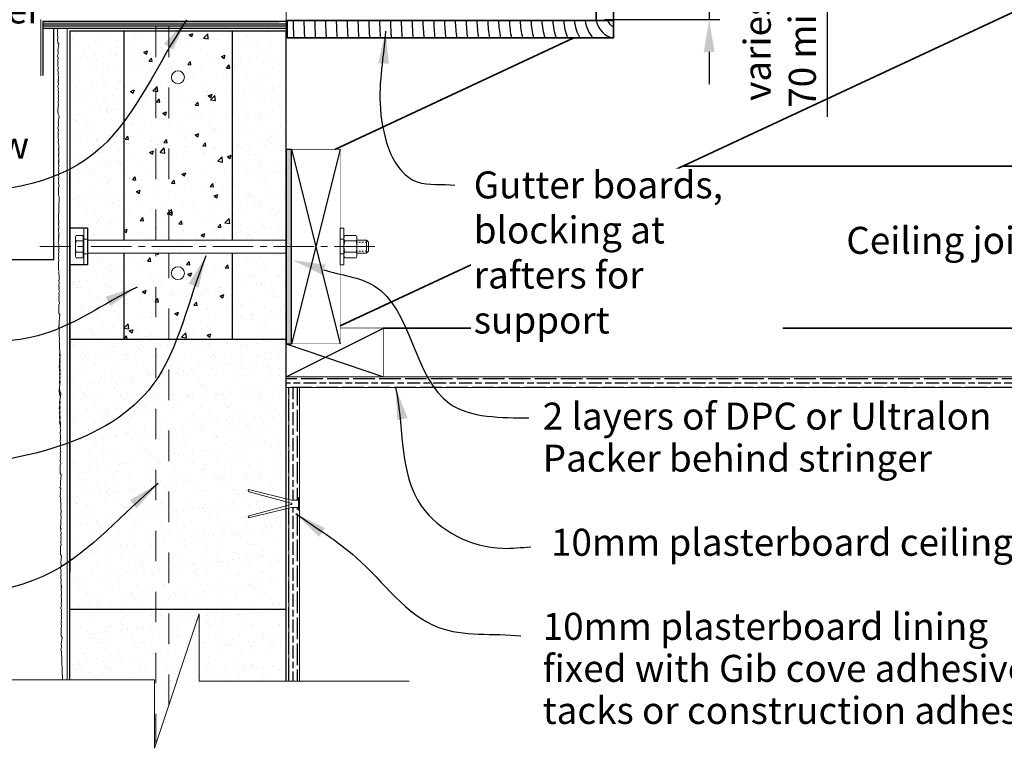
# Model space of a CAD drawing. Extents: x 1989025 to 1991176, y 2714490 to 2715811.
# Drawn here: x 1989786 to 1990696, y 2714490 to 2715164 of the extents above; entities that cross this region are included whole.
import ezdxf
from ezdxf import colors
from ezdxf.entities.mleader import LeaderData, LeaderLine
from ezdxf.math import Vec2, Vec3

# ---------------------------------------------------------------- set-up
doc = ezdxf.new("R2010")
doc.units = 0
doc.header["$MEASUREMENT"] = 0
for name, pattern in [('CENTER2', [1.125, 0.75, -0.125, 0.125, -0.125]), ('Dashed', [56.444445, 28.222222, -28.222222]), ('Grid Lines', [220, 100, -50, 20, -50])]:
    doc.linetypes.add(name, pattern=pattern)
for name, color, linetype, lineweight in [('0_Pen_No__1', 7, 'Continuous', 13), ('0_Pen_No__2', 7, 'Continuous', 20), ('0_Pen_No__3', 7, 'Continuous', 30), ('Steel', 1, 'Continuous', 20), ('Structural_Pen_No__1', 7, 'Continuous', 13), ('Structural_Pen_No__3', 7, 'Continuous', 30), ('Timber', 34, 'Continuous', 35), ('Timber elev', 42, 'Continuous', 35)]:
    doc.layers.add(name, color=color, linetype=linetype, lineweight=lineweight)
doc.layers.add('Grid Lines_Pen_No__81', color=7, linetype='Continuous', lineweight=13, true_color=0x848484)
doc.layers.add('Hatch', color=2, linetype='Continuous')
doc.layers.add('Text', color=7, linetype='Continuous')
doc.styles.add('ATTR', font='romans.shx', dxfattribs={"width": 0.8, "height": 0.015765})
doc.styles.add('GENERATED_STYLE_1', font='arial.ttf')
doc.styles.get("Standard").update_dxf_attribs({"font": 'tahoma.ttf'})
doc.dimstyles.get("Standard").update_dxf_attribs({"dimscale": 10, "dimtxt": 2.5, "dimasz": 3, "dimexe": 1, "dimexo": 1, "dimgap": 1, "dimtad": 1, "dimdec": 0, "dimzin": 0, "dimdsep": 46, "dimtxsty": 'Standard', "dimcen": 0.09, "dimclrd": 7, "dimclre": 7, "dimclrt": 7, "dimadec": 0, "dimazin": 0, "dimtfac": 1, "dimtdec": 0, "dimtofl": 0, "dimtmove": 0, "dimatfit": 3, "dimfxl": 0, "dimtolj": 1, "dimtzin": 0, "dimarcsym": 0})

# ---------------------------------------------------------------- blocks, each defined once
blk = doc.blocks.new('*D8')
at = {"layer": 'Defpoints', "color": 0, "linetype": 'Continuous', "transparency": 16777216}
for p in [(1990270.22, 2715237.73), (1990317.04, 2715164.14), (1990423.37, 2715164.14)]:
    blk.add_point(p, dxfattribs=at)
at = {"layer": 'Text', "color": 7, "linetype": 'Continuous', "lineweight": -2, "transparency": 16777216}
for p, q in [((1990423.37, 2715267.73), (1990423.37, 2715297.73)), ((1990280.22, 2715237.73), (1990433.37, 2715237.73)), ((1990423.37, 2715237.73), (1990423.37, 2715164.14)), ((1990423.37, 2715200.94), (1990532.67, 2715198.16)), ((1990532.67, 2715198.16), (1990532.67, 2715073.95)), ((1990327.04, 2715164.14), (1990433.37, 2715164.14)), ((1990423.37, 2715134.14), (1990423.37, 2715104.14))]:
    blk.add_line(p, q, dxfattribs=at)
at = {"layer": 'Text', "color": 7, "linetype": 'Continuous', "transparency": 16777216}
for points in [[(1990418.37, 2715267.73), (1990428.37, 2715267.73), (1990423.37, 2715237.73)], [(1990418.37, 2715134.14), (1990428.37, 2715134.14), (1990423.37, 2715164.14)]]:
    blk.add_solid(points, dxfattribs=at)
at = {"layer": 'Text', "color": 7, "linetype": 'Continuous', "transparency": 16777216, "insert": (1990488.74, 2715136.06), "char_height": 25, "attachment_point": 5, "rotation": 90}
blk.add_mtext('\\A1;{\\fTahoma|b0|i1|c0|p34;varies \\P70 min}', dxfattribs=at)
blk = doc.blocks.new('200 x 50 dry')
at = {"const_width": 0.5}
blk.add_lwpolyline([(0, 0), (45, 0), (45, 180), (0, 180)], close=True, dxfattribs=at)
at = {"layer": 'Hatch'}
for p, q in [((45, 180), (0, 0)), ((0, 180), (45, 0))]:
    blk.add_line(p, q, dxfattribs=at)
blk = doc.blocks.new('M12 Standard Washer Sv')
at = {"linetype": 'Continuous'}
for p, q in [((-0.138, 0.669), (-0.138, -0.669)), ((-0.138, 0.669), (0, 0.669)), ((0, 0.669), (0, -0.669)), ((-0.138, -0.669), (0, -0.669))]:
    blk.add_line(p, q, dxfattribs=at)
at = {"linetype": 'Dashed'}
for p, q in [((-0.138, 0.267), (0, 0.267)), ((-0.138, -0.267), (0, -0.267))]:
    blk.add_line(p, q, dxfattribs=at)
at = {"style": 'ATTR', "width": 0.8, "flags": 9}
blk.add_attdef('ESTCODE', (0, 0), '', height=0.000335, dxfattribs=at)
blk = doc.blocks.new('M12 Hex Nut Sv')
at = {"linetype": 'Continuous'}
for p, q in [((-0.03, 0.409), (-0.442, 0.409)), ((-0.472, -0.307), (-0.472, 0.307)), ((-0.03, 0.205), (-0.442, 0.205)), ((0, -0.307), (0, 0.307)), ((-0.03, -0.205), (-0.442, -0.205)), ((-0.03, -0.409), (-0.442, -0.409))]:
    blk.add_line(p, q, dxfattribs=at)
for centre, radius, start, end in [((-0.284, 0.307), 0.188, 147.1328, 212.8672), ((-0.188, 0.307), 0.188, 327.1328, 32.8672), ((0.236, 0), 0.709, 163.2214, 196.7786), ((-0.709, 0), 0.709, 343.2214, 16.7787), ((-0.284, -0.307), 0.188, 147.1328, 212.8672), ((-0.188, -0.307), 0.188, 327.1328, 32.8672)]:
    blk.add_arc(centre, radius, start, end, dxfattribs=at)
at = {"style": 'ATTR', "width": 0.8, "flags": 9}
blk.add_attdef('ESTCODE', (0, 0), '', height=0.000167, dxfattribs=at)

msp = doc.modelspace()

# ---------------------------------------------------------------- hatches: boundary and pattern name
at = {"layer": 'Hatch', "linetype": 'Continuous'}
h = msp.add_hatch(dxfattribs=at)
h.set_pattern_fill('AR-SAND', color=256, scale=10, style=0)
h.set_pattern_definition([(37.5, (1989832.092, 2714868.475), (-0.6299, 19.2682), [0, -15.2, 0, -17, 0, -16.25]), (7.5, (1989832.092, 2714868.475), (17.6978, 28.2215), [0, -8.2, 0, -13.7, 0, -5.25]), (327.5, (1989819.792, 2714868.475), (31.1414, 0.0566), [0, -5, 0, -18, 0, -23.5]), (317.5, (1989819.792, 2714868.475), (30.0613, 8.7768), [0, -2.5, 0, -11.8, 0, -13.5])])
h.paths.add_polyline_path([(1989848.55, 2714959.98), (1989882.09, 2714959.98), (1989882.09, 2715153.64), (1989832.09, 2715153.64), (1989832.09, 2714868.47), (1989882.09, 2714868.47), (1989882.09, 2714947.98), (1989848.55, 2714947.98)])
at = {"layer": 'Hatch'}
h = msp.add_hatch(dxfattribs=at)
h.set_pattern_fill('AR-CONC', color=256, scale=5, style=0)
h.set_pattern_definition([(50, (1989882.092, 2714868.475), (35.863, -3.1376), [3.75, -41.25]), (355, (1989882.092, 2714868.475), (-6.9376, 37.6096), [3, -33]), (100.451, (1989885.08, 2714868.213), (28.9255, 34.472), [3.187, -35.057]), (46.184, (1989882.09, 2714878.475), (53.362, -8.276), [5.625, -61.875]), (96.636, (1989886.54, 2714877.785), (46.733, 48.706), [4.7805, -52.586]), (351.184, (1989882.09, 2714878.475), (46.733, 48.706), [4.5, -49.5]), (21, (1989887.092, 2714875.975), (29.8454, -20.131), [3.75, -41.25]), (326, (1989887.092, 2714875.975), (12.1658, 36.2575), [3, -33]), (71.451, (1989889.58, 2714874.297), (42.011, 16.1265), [3.187, -35.057]), (37.5, (1989882.092, 2714868.475), (0.608, 16.6447), [0, -32.6, 0, -33.5, 0, -33.125]), (7.5, (1989882.092, 2714868.475), (13.1535, 19.7206), [0, -19.1, 0, -31.85, 0, -12.625]), (327.5, (1989870.942, 2714868.475), (26.6911, -1.12774), [0, -12.5, 0, -39, 0, -51.75]), (317.5, (1989865.942, 2714868.475), (29.1593, 5.0052), [0, -16.25, 0, -25.9, 0, -36.75])])
h.paths.add_polyline_path([(1989982.09, 2715153.64), (1989923.65, 2715153.64), (1989923.65, 2714953.98), (1989982.09, 2714953.98)])
edge = h.paths.add_edge_path(flags=16)
edge.add_arc((1989932.09, 2715110.67), 6, 0, 360)
h.paths.add_polyline_path([(1989911.65, 2714953.98), (1989923.65, 2714953.98), (1989923.65, 2715153.64), (1989911.65, 2715153.64)])
edge = h.paths.add_edge_path(flags=16)
edge.add_arc((1989932.09, 2714929.41), 6, 0, 360)
h.paths.add_polyline_path([(1989923.65, 2714947.98), (1989911.65, 2714947.98), (1989911.65, 2714868.47), (1989923.65, 2714868.47)])
h.paths.add_polyline_path([(1989911.65, 2714947.98), (1989882.09, 2714947.98), (1989882.09, 2714868.47), (1989911.65, 2714868.47)])
h.paths.add_polyline_path([(1989882.09, 2714959.98), (1989911.65, 2714959.98), (1989911.65, 2715153.64), (1989882.09, 2715153.64)])
h.paths.add_polyline_path([(1989982.09, 2714947.98), (1989923.65, 2714947.98), (1989923.65, 2714868.47), (1989982.09, 2714868.47)])
at = {"layer": 'Hatch', "linetype": 'Continuous'}
h = msp.add_hatch(dxfattribs=at)
h.set_pattern_fill('AR-SAND', color=256, scale=10, style=0)
h.set_pattern_definition([(37.5, (0, 45.477), (-0.62993358, 19.26823769), [0, -15.2, 0, -17, 0, -16.25]), (7.5, (0, 45.477), (17.69776705, 28.22146065), [0, -8.2, 0, -13.7, 0, -5.25]), (327.5, (-12.3, 45.477), (31.14141862, 0.056590535), [0, -5, 0, -18, 0, -23.5]), (317.5, (-12.3, 45.477), (30.06126605, 8.77675565), [0, -2.5, 0, -11.8, 0, -13.5])])
h.paths.add_polyline_path([(1989982.09, 2714959.98), (1990032.09, 2714959.98), (1990032.09, 2715153.64), (1989982.09, 2715153.64)])
h.paths.add_polyline_path([(1990032.09, 2714947.98), (1989982.09, 2714947.98), (1989982.09, 2714868.47), (1990032.09, 2714868.47)])
at = {"layer": 'Hatch'}
h = msp.add_hatch(color=21, dxfattribs=at)
h.dxf.hatch_style = 1
h.paths.add_polyline_path([(1990037.09, 2715043.98), (1990032.09, 2715043.98), (1990032.09, 2714953.98), (1990037.09, 2714953.98)])
h.paths.add_polyline_path([(1990037.09, 2714953.98), (1990032.09, 2714953.98), (1990032.09, 2714863.99), (1990037.09, 2714863.99)])
at = {"layer": 'Hatch', "linetype": 'Continuous'}
h = msp.add_hatch(dxfattribs=at)
h.set_pattern_fill('AR-SAND', color=256, scale=10, style=0)
h.set_pattern_definition([(37.5, (1989832.092, 2714514.814), (-0.62993, 19.26824), [0, -15.2, 0, -17, 0, -16.25]), (7.5, (1989832.092, 2714514.814), (17.6978, 28.2215), [0, -8.2, 0, -13.7, 0, -5.25]), (327.5, (1989819.792, 2714514.814), (31.1414, 0.0566), [0, -5, 0, -18, 0, -23.5]), (317.5, (1989819.792, 2714514.814), (30.0613, 8.7768), [0, -2.5, 0, -11.8, 0, -13.5])])
h.paths.add_polyline_path([(1989911.65, 2714868.47), (1989832.09, 2714868.47), (1989832.09, 2714652.92), (1989832.09, 2714553.26), (1989910.43, 2714553.26), (1989910.43, 2714489.81), (1989911.65, 2714493.5)])
h.paths.add_polyline_path([(1989997.37, 2714729.13), (1990032.09, 2714720.6), (1990032.09, 2714868.47), (1989923.65, 2714868.47), (1989923.65, 2714529.75), (1989951.64, 2714614.33), (1989951.64, 2714551.85), (1990032.09, 2714551.85), (1990032.09, 2714711.43), (1989997.37, 2714702.9), (1989997.18, 2714703.62), (1989997.88, 2714704.85), (1990032.09, 2714714.01), (1990032.09, 2714718.02), (1989997.88, 2714727.18), (1989997.18, 2714728.41)])
h.paths.add_polyline_path([(1989911.65, 2714493.5), (1989923.65, 2714529.75), (1989923.65, 2714868.47), (1989911.65, 2714868.47)])
at = {"layer": 'Hatch'}
h = msp.add_hatch(dxfattribs=at)
h.set_pattern_fill('GOST_WOOD', color=256, scale=2, angle=90, style=0)
h.set_pattern_definition([(180, (1990032.092, 2714823.599), (1e-15, 12), [20, -4]), (180, (1990036.092, 2714827.599), (1e-15, 12), [12, -3, 6, -3]), (180, (1990042.092, 2714831.599), (1e-15, 12), [20, -4])])
h.paths.add_polyline_path([(1990859.62, 2714833.6), (1990787.08, 2714833.6), (1990787.08, 2714833.47), (1990697.08, 2714833.47), (1990697.08, 2714833.6), (1990122.1, 2714833.6), (1990122.1, 2714833.59), (1990032.09, 2714833.6), (1990032.09, 2714823.6), (1990859.61, 2714823.6)])
h = msp.add_hatch(dxfattribs=at)
h.set_pattern_fill('GOST_WOOD', color=256, scale=2, style=0)
h.set_pattern_definition([(90, (1990034.511, 2714576.847), (12, -7e-16), [20, -4]), (90, (1990038.511, 2714572.847), (12, -7e-16), [12, -3, 6, -3]), (90, (1990042.511, 2714566.847), (12, -7e-16), [20, -4])])
h.paths.add_polyline_path([(1990044.51, 2714823.6), (1990034.51, 2714823.6), (1990034.51, 2714720), (1990037.05, 2714719.38), (1990043.51, 2714719.51), (1990043.51, 2714722.01), (1990044.51, 2714722.01)])
h.paths.add_polyline_path([(1990044.51, 2714710.01), (1990043.51, 2714710.01), (1990043.51, 2714712.51), (1990037.05, 2714712.65), (1990034.51, 2714712.02), (1990034.51, 2714551.85), (1990044.51, 2714551.85)])

# ---------------------------------------------------------------- linework, layer by layer
for p, q in [((1989807.2, 2715162.2), (1990025.6, 2715162.2)), ((1989807.2, 2715160.2), (1990033.11, 2715160.2)), ((1989807.2, 2715158.2), (1990033.11, 2715158.2)), ((1989807.2, 2715152.68), (1989807.2, 2715150.68))]:
    msp.add_line(p, q)
at = {"layer": '0_Pen_No__1', "linetype": 'Continuous'}
for p, q in [((1989832.09, 2714727.59), (1989832.09, 2715023)), ((1990032.1, 2714833.6), (1990859.96, 2714833.6)), ((1990032.1, 2714823.6), (1990859.96, 2714823.6)), ((1990034.51, 2714551.85), (1990034.51, 2714823.6)), ((1990044.51, 2714823.6), (1990044.51, 2714551.85)), ((1989997.18, 2714728.41), (1989997.37, 2714729.13)), ((1989997.88, 2714727.18), (1989997.18, 2714728.41)), ((1990037.05, 2714719.38), (1989997.37, 2714729.13)), ((1990036.76, 2714716.76), (1989997.88, 2714727.18)), ((1990037.05, 2714719.38), (1990043.51, 2714719.51)), ((1990037.05, 2714712.65), (1989997.37, 2714702.9)), ((1990036.76, 2714715.26), (1989997.88, 2714704.85)), ((1990037.05, 2714712.65), (1990043.51, 2714712.51)), ((1989997.88, 2714704.85), (1989997.18, 2714703.62)), ((1989997.18, 2714703.62), (1989997.37, 2714702.9))]:
    msp.add_line(p, q, dxfattribs=at)
at = {"layer": '0_Pen_No__1', "linetype": 'Continuous', "flags": 128}
msp.add_lwpolyline([(1990043.51, 2714722.01), (1990043.51, 2714710.01), (1990044.51, 2714710.01), (1990044.51, 2714722.01)], close=True, dxfattribs=at)
at = {"layer": '0_Pen_No__1', "linetype": 'Continuous'}
msp.add_arc((1990036.76, 2714716.01), 0.75, 270, 90, dxfattribs=at)
at = {"layer": '0_Pen_No__2', "linetype": 'Continuous'}
msp.add_line((1989829.73, 2715156.2), (1989829.73, 2714553.26), dxfattribs=at)
at = {"layer": '0_Pen_No__2', "linetype": 'Continuous', "flags": 128}
for points in [[(1989821.11, 2715142.63), (1989821.03, 2715143.23), (1989820.64, 2715145.27), (1989820.95, 2715146.29), (1989820.92, 2715147.7), (1989820.61, 2715149.41), (1989820.59, 2715150.51), (1989820.73, 2715151.2), (1989820.86, 2715152.08), (1989820.61, 2715153.21), (1989820.7, 2715154.06), (1989820.91, 2715156.2)], [(1989821.5, 2715114.76), (1989821.42, 2715115.37), (1989821.04, 2715117.41), (1989821.34, 2715118.43), (1989821.32, 2715119.84), (1989821.01, 2715121.54), (1989820.98, 2715122.65), (1989821.12, 2715123.33), (1989821.26, 2715124.22), (1989821.01, 2715125.35), (1989821.09, 2715126.2), (1989821.34, 2715128.69), (1989820.63, 2715130.18), (1989821.07, 2715131.36), (1989821.26, 2715132.55), (1989821.23, 2715133.87), (1989821.07, 2715135.38), (1989821.78, 2715141.44), (1989821.11, 2715142.63)], [(1989821.83, 2715048.12), (1989821.75, 2715048.72), (1989821.37, 2715050.77), (1989821.67, 2715051.79), (1989821.65, 2715053.19), (1989821.34, 2715054.9), (1989821.31, 2715056), (1989821.45, 2715056.69), (1989821.59, 2715057.57), (1989821.34, 2715058.7), (1989821.42, 2715059.56), (1989821.67, 2715062.05), (1989820.96, 2715063.53), (1989821.4, 2715064.72), (1989821.59, 2715065.9), (1989821.56, 2715067.23), (1989821.4, 2715068.74), (1989822.12, 2715074.8), (1989821.21, 2715076.37), (1989821.1, 2715079.98), (1989821.21, 2715083.81), (1989821.66, 2715085.38), (1989821.33, 2715087.19), (1989821.25, 2715088.66), (1989821.57, 2715089.8), (1989821.25, 2715091.49), (1989821.6, 2715092.42), (1989821.5, 2715093.81), (1989821.27, 2715094.91), (1989821.6, 2715095.89), (1989821.7, 2715096.2), (1989821.58, 2715097.12), (1989821.21, 2715098.22), (1989821.46, 2715099.09), (1989821.56, 2715100.23), (1989821.21, 2715100.75), (1989821.06, 2715102.22), (1989821.38, 2715103.34), (1989821.51, 2715104.22), (1989821.53, 2715105.02), (1989821.27, 2715105.73), (1989821.3, 2715106.83), (1989821.53, 2715106.99), (1989821.48, 2715107.87), (1989821.33, 2715108.41), (1989821.34, 2715108.73), (1989821.42, 2715108.93), (1989821.54, 2715109.37), (1989821.59, 2715110.99), (1989821.28, 2715112.77), (1989821.29, 2715114.33), (1989821.5, 2715114.76)], [(1989821.83, 2715048.12), (1989821.81, 2715047.94), (1989821.86, 2715047.8), (1989821.79, 2715047.53), (1989821.85, 2715047.46), (1989821.88, 2715047.21), (1989821.87, 2715047), (1989821.81, 2715046.86), (1989821.84, 2715046.59), (1989821.9, 2715046.23), (1989821.88, 2715045.97), (1989821.79, 2715045.49), (1989821.91, 2715045.17), (1989821.89, 2715044.82), (1989821.79, 2715044.48), (1989821.9, 2715044.06), (1989821.72, 2715043.95), (1989821.7, 2715043.14), (1989821.98, 2715041.97), (1989822.02, 2715040.3), (1989821.94, 2715039.52), (1989821.72, 2715039.08), (1989821.72, 2715037.52), (1989822.02, 2715035.75), (1989821.97, 2715034.13), (1989821.85, 2715033.68), (1989821.77, 2715033.48), (1989821.77, 2715033.17), (1989821.92, 2715032.62), (1989821.96, 2715031.74), (1989821.74, 2715031.58), (1989821.71, 2715030.48), (1989821.96, 2715029.77), (1989821.94, 2715028.97), (1989821.81, 2715028.09), (1989821.49, 2715026.98), (1989821.64, 2715025.5), (1989821.99, 2715024.99), (1989821.9, 2715023.84), (1989821.64, 2715022.97), (1989822.02, 2715021.87), (1989822.14, 2715020.95), (1989822.03, 2715020.64), (1989821.71, 2715019.66), (1989821.94, 2715018.56), (1989822.04, 2715017.17), (1989821.68, 2715016.24), (1989822.01, 2715014.55), (1989821.68, 2715013.41), (1989821.76, 2715011.94), (1989822.1, 2715010.14), (1989821.65, 2715008.56), (1989821.53, 2715004.73), (1989821.65, 2715001.12), (1989822.32, 2714999.95)], [(1989822.32, 2714999.95), (1989821.77, 2714978.85), (1989821.82, 2714978.71), (1989821.75, 2714978.45), (1989821.81, 2714978.37), (1989821.84, 2714978.12), (1989821.82, 2714977.92), (1989821.76, 2714977.78), (1989821.79, 2714977.5), (1989821.86, 2714977.14), (1989821.84, 2714976.89), (1989821.75, 2714976.41), (1989821.87, 2714976.08), (1989821.85, 2714975.74), (1989821.75, 2714975.4), (1989821.86, 2714974.98), (1989821.67, 2714974.86), (1989821.65, 2714974.05), (1989821.94, 2714972.88), (1989821.98, 2714971.21), (1989821.89, 2714970.43), (1989821.68, 2714969.99), (1989821.67, 2714968.43), (1989821.98, 2714966.66), (1989821.93, 2714965.04), (1989821.81, 2714964.59), (1989821.73, 2714964.39), (1989821.72, 2714964.08), (1989821.87, 2714963.53), (1989821.92, 2714962.65), (1989821.69, 2714962.49), (1989821.66, 2714961.39), (1989821.92, 2714960.68), (1989821.9, 2714959.89), (1989821.77, 2714959.01), (1989821.45, 2714957.89), (1989821.6, 2714956.41), (1989821.95, 2714955.9), (1989821.85, 2714954.76), (1989821.6, 2714953.89), (1989821.97, 2714952.78), (1989822.1, 2714951.87), (1989821.99, 2714951.56), (1989821.66, 2714950.58), (1989821.89, 2714949.48), (1989821.99, 2714948.08), (1989821.64, 2714947.16), (1989821.97, 2714945.47), (1989821.64, 2714944.32), (1989821.72, 2714942.85), (1989822.05, 2714941.05), (1989821.6, 2714939.47), (1989821.49, 2714935.64), (1989821.6, 2714932.04), (1989822.28, 2714930.86)], [(1989822.61, 2714864.22), (1989822.53, 2714864.82), (1989822.14, 2714866.87), (1989822.45, 2714867.89), (1989822.42, 2714869.29), (1989822.12, 2714871), (1989822.09, 2714872.1), (1989822.23, 2714872.79), (1989822.36, 2714873.67), (1989822.12, 2714874.8), (1989822.2, 2714875.66), (1989822.45, 2714878.15), (1989821.73, 2714879.63), (1989822.17, 2714880.82), (1989822.37, 2714882), (1989822.34, 2714883.33), (1989822.17, 2714884.84), (1989822.89, 2714890.9), (1989821.99, 2714892.47), (1989821.87, 2714896.08), (1989821.99, 2714899.91), (1989822.44, 2714901.48), (1989822.1, 2714903.29), (1989822.02, 2714904.76), (1989822.35, 2714905.9), (1989822.02, 2714907.59), (1989822.38, 2714908.52), (1989822.28, 2714909.91), (1989822.05, 2714911.01), (1989822.37, 2714911.99), (1989822.48, 2714912.3), (1989822.36, 2714913.22), (1989821.98, 2714914.32), (1989822.24, 2714915.19), (1989822.33, 2714916.33), (1989821.98, 2714916.84), (1989821.83, 2714918.32), (1989822.15, 2714919.44), (1989822.28, 2714920.32), (1989822.3, 2714921.12), (1989822.04, 2714921.82), (1989822.08, 2714922.93), (1989822.3, 2714923.09), (1989822.26, 2714923.97), (1989822.11, 2714924.51), (1989822.11, 2714924.83), (1989822.19, 2714925.03), (1989822.31, 2714925.47), (1989822.36, 2714927.09), (1989822.05, 2714928.87), (1989822.06, 2714930.43), (1989822.28, 2714930.86)], [(1989823.04, 2714788.97), (1989822.96, 2714789.57), (1989822.58, 2714791.62), (1989822.88, 2714792.64), (1989822.85, 2714794.04), (1989822.55, 2714795.75), (1989822.52, 2714796.85), (1989822.66, 2714797.54), (1989822.8, 2714798.42), (1989822.55, 2714799.55), (1989822.63, 2714800.41), (1989822.88, 2714802.9), (1989822.16, 2714804.39), (1989822.61, 2714805.57), (1989822.8, 2714806.75), (1989822.77, 2714808.08), (1989822.61, 2714809.59), (1989823.32, 2714815.65), (1989822.42, 2714817.22), (1989822.31, 2714820.83), (1989822.42, 2714824.66), (1989822.87, 2714826.24), (1989822.53, 2714828.04), (1989822.45, 2714829.51), (1989822.78, 2714830.65), (1989822.45, 2714832.34), (1989822.81, 2714833.27), (1989822.71, 2714834.66), (1989822.48, 2714835.76), (1989822.8, 2714836.74), (1989822.91, 2714837.05), (1989822.79, 2714837.97), (1989822.41, 2714839.07), (1989822.67, 2714839.94), (1989822.76, 2714841.09), (1989822.41, 2714841.6), (1989822.26, 2714843.08), (1989822.59, 2714844.19), (1989822.71, 2714845.07), (1989822.74, 2714845.87), (1989822.48, 2714846.58), (1989822.51, 2714847.68), (1989822.73, 2714847.84), (1989822.69, 2714848.72), (1989822.54, 2714849.26), (1989822.55, 2714849.58), (1989822.62, 2714849.78), (1989822.74, 2714850.23), (1989822.8, 2714851.84), (1989822.49, 2714853.62), (1989822.5, 2714855.18), (1989822.71, 2714855.62), (1989822.79, 2714856.4), (1989822.75, 2714858.07), (1989822.47, 2714859.24), (1989822.49, 2714860.05), (1989822.67, 2714860.16), (1989822.57, 2714860.58), (1989822.67, 2714860.92), (1989822.68, 2714861.27), (1989822.56, 2714861.59), (1989822.66, 2714862.07), (1989822.68, 2714862.33), (1989822.61, 2714862.69), (1989822.58, 2714862.96), (1989822.64, 2714863.1), (1989822.66, 2714863.31), (1989822.62, 2714863.55), (1989822.56, 2714863.63), (1989822.64, 2714863.89), (1989822.59, 2714864.04), (1989822.61, 2714864.22)], [(1989823.37, 2714791.33), (1989823.29, 2714791.93), (1989822.91, 2714793.98), (1989823.21, 2714795), (1989823.18, 2714796.4), (1989822.88, 2714798.11), (1989822.85, 2714799.21), (1989822.99, 2714799.9), (1989823.13, 2714800.78), (1989822.88, 2714801.91), (1989822.96, 2714802.77), (1989823.21, 2714805.26), (1989822.5, 2714806.74), (1989822.94, 2714807.93), (1989823.13, 2714809.11), (1989823.1, 2714810.44), (1989822.94, 2714811.95), (1989823.65, 2714818), (1989822.75, 2714819.58), (1989822.64, 2714823.19), (1989822.75, 2714827.02), (1989823.2, 2714828.59), (1989822.86, 2714830.4), (1989822.78, 2714831.87), (1989823.11, 2714833.01), (1989822.78, 2714834.7), (1989823.14, 2714835.62), (1989823.04, 2714837.02), (1989822.81, 2714838.12), (1989823.13, 2714839.1), (1989823.24, 2714839.41), (1989823.12, 2714840.33), (1989822.74, 2714841.43), (1989823, 2714842.3), (1989823.09, 2714843.44), (1989822.74, 2714843.95), (1989822.59, 2714845.43), (1989822.92, 2714846.55), (1989823.04, 2714847.43), (1989823.07, 2714848.23), (1989822.81, 2714848.93), (1989822.84, 2714850.04), (1989823.06, 2714850.2), (1989823.02, 2714851.08), (1989822.87, 2714851.62), (1989822.88, 2714851.94), (1989822.95, 2714852.13), (1989823.07, 2714852.58), (1989823.13, 2714854.2), (1989822.82, 2714855.98), (1989822.83, 2714857.54), (1989823.04, 2714857.97)], [(1989823.8, 2714716.08), (1989823.72, 2714716.68), (1989823.34, 2714718.73), (1989823.64, 2714719.75), (1989823.62, 2714721.15), (1989823.31, 2714722.86), (1989823.29, 2714723.96), (1989823.42, 2714724.65), (1989823.56, 2714725.53), (1989823.31, 2714726.66), (1989823.4, 2714727.52), (1989823.65, 2714730.01), (1989822.93, 2714731.49), (1989823.37, 2714732.68), (1989823.56, 2714733.86), (1989823.54, 2714735.19), (1989823.37, 2714736.7), (1989824.09, 2714742.76), (1989823.18, 2714744.33), (1989823.07, 2714747.94), (1989823.18, 2714751.77), (1989823.63, 2714753.34), (1989823.3, 2714755.15), (1989823.22, 2714756.62), (1989823.55, 2714757.76), (1989823.22, 2714759.45), (1989823.57, 2714760.38), (1989823.47, 2714761.77), (1989823.25, 2714762.87), (1989823.57, 2714763.85), (1989823.68, 2714764.16), (1989823.55, 2714765.08), (1989823.18, 2714766.18), (1989823.43, 2714767.05), (1989823.53, 2714768.2), (1989823.18, 2714768.71), (1989823.03, 2714770.18), (1989823.35, 2714771.3), (1989823.48, 2714772.18), (1989823.5, 2714772.98), (1989823.24, 2714773.69), (1989823.27, 2714774.79), (1989823.5, 2714774.95), (1989823.45, 2714775.83), (1989823.3, 2714776.37), (1989823.31, 2714776.69), (1989823.39, 2714776.89), (1989823.51, 2714777.33), (1989823.56, 2714778.95), (1989823.25, 2714780.73), (1989823.26, 2714782.29), (1989823.47, 2714782.72), (1989823.56, 2714783.51), (1989823.52, 2714785.18), (1989823.23, 2714786.35), (1989823.25, 2714787.16), (1989823.44, 2714787.27), (1989823.33, 2714787.69), (1989823.43, 2714788.03), (1989823.45, 2714788.38), (1989823.33, 2714788.7), (1989823.42, 2714789.18), (1989823.44, 2714789.44), (1989823.37, 2714789.8), (1989823.34, 2714790.07), (1989823.4, 2714790.21), (1989823.42, 2714790.42), (1989823.39, 2714790.66), (1989823.33, 2714790.74), (1989823.4, 2714791), (1989823.35, 2714791.15), (1989823.37, 2714791.33)], [(1989824.24, 2714640.83), (1989824.16, 2714641.43), (1989823.77, 2714643.48), (1989824.08, 2714644.5), (1989824.05, 2714645.9), (1989823.75, 2714647.61), (1989823.72, 2714648.71), (1989823.86, 2714649.4), (1989823.99, 2714650.29), (1989823.75, 2714651.41), (1989823.83, 2714652.27), (1989824.08, 2714654.76), (1989823.36, 2714656.25), (1989823.8, 2714657.43), (1989824, 2714658.62), (1989823.97, 2714659.94), (1989823.8, 2714661.45), (1989824.52, 2714667.51), (1989823.62, 2714669.08), (1989823.51, 2714672.69), (1989823.62, 2714676.52), (1989824.07, 2714678.1), (1989823.73, 2714679.9), (1989823.65, 2714681.37), (1989823.98, 2714682.51), (1989823.65, 2714684.2), (1989824.01, 2714685.13), (1989823.91, 2714686.52), (1989823.68, 2714687.62), (1989824, 2714688.6), (1989824.11, 2714688.91), (1989823.99, 2714689.83), (1989823.61, 2714690.93), (1989823.87, 2714691.81), (1989823.96, 2714692.95), (1989823.61, 2714693.46), (1989823.46, 2714694.94), (1989823.78, 2714696.05), (1989823.91, 2714696.93), (1989823.93, 2714697.73), (1989823.68, 2714698.44), (1989823.71, 2714699.54), (1989823.93, 2714699.7), (1989823.89, 2714700.58), (1989823.74, 2714701.13), (1989823.74, 2714701.44), (1989823.82, 2714701.64), (1989823.94, 2714702.09), (1989823.99, 2714703.71), (1989823.69, 2714705.48), (1989823.69, 2714707.04), (1989823.91, 2714707.48), (1989823.99, 2714708.26), (1989823.95, 2714709.93), (1989823.67, 2714711.1), (1989823.69, 2714711.91), (1989823.87, 2714712.02), (1989823.76, 2714712.44), (1989823.86, 2714712.78), (1989823.88, 2714713.13), (1989823.76, 2714713.45), (1989823.85, 2714713.93), (1989823.87, 2714714.19), (1989823.81, 2714714.55), (1989823.78, 2714714.82), (1989823.84, 2714714.96), (1989823.85, 2714715.17), (1989823.82, 2714715.42), (1989823.76, 2714715.49), (1989823.83, 2714715.76), (1989823.79, 2714715.9), (1989823.8, 2714716.08)], [(1989825.19, 2714553.26), (1989824.51, 2714579.51), (1989823.8, 2714581), (1989824.24, 2714582.18), (1989824.43, 2714583.37), (1989824.4, 2714584.69), (1989824.24, 2714586.2), (1989824.95, 2714592.26), (1989824.05, 2714593.84), (1989823.94, 2714597.44), (1989824.05, 2714601.27), (1989824.5, 2714602.85), (1989824.16, 2714604.65), (1989824.09, 2714606.12), (1989824.41, 2714607.26), (1989824.09, 2714608.95), (1989824.44, 2714609.88), (1989824.34, 2714611.27), (1989824.11, 2714612.37), (1989824.44, 2714613.36), (1989824.54, 2714613.66), (1989824.42, 2714614.58), (1989824.05, 2714615.68), (1989824.3, 2714616.56), (1989824.4, 2714617.7), (1989824.05, 2714618.21), (1989823.89, 2714619.69), (1989824.22, 2714620.8), (1989824.35, 2714621.69), (1989824.37, 2714622.48), (1989824.11, 2714623.19), (1989824.14, 2714624.29), (1989824.36, 2714624.45), (1989824.32, 2714625.33), (1989824.17, 2714625.88), (1989824.18, 2714626.19), (1989824.25, 2714626.39), (1989824.38, 2714626.84), (1989824.43, 2714628.46), (1989824.12, 2714630.23), (1989824.13, 2714631.79), (1989824.34, 2714632.23), (1989824.42, 2714633.01), (1989824.38, 2714634.68), (1989824.1, 2714635.85), (1989824.12, 2714636.66), (1989824.3, 2714636.77), (1989824.2, 2714637.19), (1989824.3, 2714637.53), (1989824.31, 2714637.88), (1989824.19, 2714638.21), (1989824.29, 2714638.68), (1989824.31, 2714638.94), (1989824.24, 2714639.3), (1989824.21, 2714639.57), (1989824.27, 2714639.72), (1989824.29, 2714639.92), (1989824.25, 2714640.17), (1989824.19, 2714640.25), (1989824.27, 2714640.51), (1989824.22, 2714640.65), (1989824.24, 2714640.83)]]:
    msp.add_lwpolyline(points, dxfattribs=at)
at = {"layer": '0_Pen_No__3', "lineweight": 20}
msp.add_line((1990032.09, 2715228.03), (1990032.09, 2715153.64), dxfattribs=at)
at = {"layer": '0_Pen_No__3', "linetype": 'Continuous'}
for p, q in [((1989832.09, 2715153.64), (1990032.09, 2715153.64)), ((1989832.09, 2714868.47), (1990032.09, 2714868.47)), ((1989832.09, 2714618.47), (1990032.09, 2714618.47))]:
    msp.add_line(p, q, dxfattribs=at)
at = {"layer": 'Grid Lines_Pen_No__81', "linetype": 'Grid Lines'}
msp.add_line((1989832.09, 2714578.26), (1989832.09, 2715023), dxfattribs=at)
at = {"layer": 'Grid Lines_Pen_No__81', "linetype": 'CENTER2', "ltscale": 50}
msp.add_line((1990114.25, 2714953.98), (1989804.26, 2714953.98), dxfattribs=at)
at = {"layer": 'Hatch'}
for p, q in [((1990032.1, 2714833.6), (1990122.11, 2714878.59)), ((1990032.11, 2714863.98), (1990122.1, 2714833.59))]:
    msp.add_line(p, q, dxfattribs=at)
msp.add_lwpolyline([(1990037.09, 2715043.98), (1990032.09, 2715043.98), (1990032.09, 2714863.99), (1990037.09, 2714863.99)], close=True, dxfattribs=at)
for radius, start, end in [(300.29, 180.74651, 183.80207), (290.29, 180.77223, 183.93325), (280.29, 180.79978, 184.07381), (270.29, 180.82938, 184.2248), (260.29, 180.86124, 184.38742), (250.29, 180.89565, 184.56307), (240.29, 180.93293, 184.7534), (230.29, 180.97344, 184.96031), (220.29, 181.01764, 185.18608), (210.29, 181.06603, 185.43342), (200.29, 181.11926, 185.70557), (190.29, 181.17809, 186.00648), (180.29, 181.24344, 186.34096), (170.29, 181.31647, 186.71498), (160.29, 181.39862, 187.13601), (150.29, 181.4917, 187.61354), (140.29, 181.59805, 188.15981), (130.29, 181.72074, 188.79085), (120.29, 181.86383, 189.52818), (110.29, 182.03289, 190.40128), (100.29, 182.23568, 191.45174), (90.29, 182.48343, 192.74023), (80.29, 182.79296, 194.359), (70.29, 183.19067, 196.45589), (60.29, 183.72056, 199.28458), (50.29, 184.46171, 203.32383), (40.29, 185.57217, 209.61629), (30.29, 187.42064, 221.09615), (20.29, 191.11601, 258.88399), (10.29, 202.33995, 247.66005)]:
    msp.add_arc((1990338.8, 2715166.95), radius, start, end, dxfattribs=at)
at = {"layer": 'Steel', "linetype": 'Dashed'}
for p, q in [((1989911.65, 2714959.98), (1989911.65, 2715529.03)), ((1989923.65, 2714959.98), (1989923.65, 2715529.03)), ((1989911.65, 2714493.5), (1989911.65, 2714947.98)), ((1989923.65, 2714529.75), (1989923.65, 2714947.98))]:
    msp.add_line(p, q, dxfattribs=at)
at = {"layer": 'Steel', "linetype": 'Continuous'}
for p, q in [((1989805.2, 2715112.07), (1989805.2, 2715164.14)), ((1989844.45, 2714964.37), (1989838.06, 2714964.37)), ((1989844.45, 2714943.59), (1989844.45, 2714964.37)), ((1989844.45, 2714962.28), (1989844.45, 2714964.37)), ((1989837.29, 2714946.19), (1989837.29, 2714961.78)), ((1989844.45, 2714959.18), (1989838.06, 2714959.18)), ((1989845.05, 2714962.28), (1989844.45, 2714962.28)), ((1989845.05, 2714945.68), (1989845.05, 2714962.28)), ((1990106.55, 2714959.98), (1990097.59, 2714959.98)), ((1990106.55, 2714947.98), (1990106.55, 2714959.98)), ((1990108.48, 2714958.06), (1990106.55, 2714959.98)), ((1990108.48, 2714949.91), (1990108.48, 2714958.06)), ((1989844.45, 2714948.79), (1989838.06, 2714948.79)), ((1989844.45, 2714945.68), (1989844.45, 2714943.59)), ((1989845.05, 2714945.68), (1989844.45, 2714945.68)), ((1990106.55, 2714947.98), (1990097.59, 2714947.98)), ((1990108.48, 2714949.91), (1990106.55, 2714947.98)), ((1989844.45, 2714943.59), (1989838.06, 2714943.59))]:
    msp.add_line(p, q, dxfattribs=at)
at = {"layer": 'Steel'}
for p, q in [((1990032.09, 2714959.98), (1989848.55, 2714959.98)), ((1990032.09, 2714947.98), (1989848.55, 2714947.98))]:
    msp.add_line(p, q, dxfattribs=at)
at = {"layer": 'Steel', "linetype": 'Dashed', "ltscale": 0.05}
for p, q in [((1990106.55, 2714958.06), (1990097.59, 2714958.06)), ((1990106.55, 2714949.91), (1990097.59, 2714949.91))]:
    msp.add_line(p, q, dxfattribs=at)
at = {"layer": 'Steel', "linetype": 'Continuous'}
for centre in [(1989932.09, 2715110.67), (1989932.09, 2714929.41)]:
    msp.add_circle(centre, 6, dxfattribs=at)
for centre, radius, start, end in [((1989842.08, 2714961.78), 4.79, 147.13278, 212.86722), ((1989855.29, 2714953.98), 18, 163.22135, 196.77865), ((1989842.08, 2714946.19), 4.79, 147.13278, 212.86722)]:
    msp.add_arc(centre, radius, start, end, dxfattribs=at)
at = {"layer": 'Structural_Pen_No__1', "linetype": 'Continuous', "flags": 128}
msp.add_lwpolyline([(1989704.43, 2714553.26), (1989910.43, 2714553.26), (1989910.43, 2714489.81), (1989951.64, 2714614.33), (1989951.64, 2714551.85), (1990145.87, 2714551.85)], dxfattribs=at)
at = {"layer": 'Structural_Pen_No__3', "linetype": 'Continuous'}
for p, q in [((1989817.2, 2714941.68), (1989817.2, 2715156.2)), ((1989832.09, 2715153.64), (1989832.09, 2714652.92)), ((1989882.09, 2715153.64), (1989882.09, 2714959.98)), ((1989982.09, 2715153.64), (1989982.09, 2714959.98)), ((1990032.09, 2714551.85), (1990032.09, 2715153.64)), ((1989832.09, 2714553.26), (1989832.09, 2715023)), ((1989832.09, 2714652.92), (1989832.09, 2715023)), ((1989882.09, 2714947.98), (1989882.09, 2714868.47)), ((1989982.09, 2714947.98), (1989982.09, 2714868.47))]:
    msp.add_line(p, q, dxfattribs=at)
at = {"layer": 'Structural_Pen_No__3'}
for p, q in [((1989848.55, 2714970.98), (1989832.09, 2714970.98)), ((1989848.55, 2714970.98), (1989848.55, 2714936.98)), ((1989848.55, 2714936.98), (1989832.09, 2714936.98))]:
    msp.add_line(p, q, dxfattribs=at)
at = {"layer": 'Structural_Pen_No__3', "linetype": 'Continuous'}
for points in [[(1989817.2, 2714941.68), (1989642.2, 2714941.68), (1989620.45, 2715289.68), (1989818.16, 2715289.68)], [(1990033.11, 2715156.2), (1990033.11, 2715162.2), (1989807.2, 2715162.2), (1989807.2, 2715156.2), (1990033.11, 2715156.2)], [(1989857.2, 2715162.2), (1989807.2, 2715162.2), (1989807.2, 2715112.2)]]:
    msp.add_lwpolyline(points, dxfattribs=at)
at = {"layer": 'Timber'}
for points in [[(1990334.88, 2715256.09), (1990334.88, 2715163.03), (1990318.88, 2715163.03), (1990318.88, 2715256.09)], [(1990033.11, 2715163.03), (1990334.88, 2715163.03), (1990334.88, 2715147.03), (1990033.11, 2715147.03)]]:
    msp.add_lwpolyline(points, close=True, dxfattribs=at)
at = {"layer": 'Timber', "const_width": 0.5}
msp.add_lwpolyline([(1990032.11, 2714863.98), (1990032.1, 2714833.6), (1990122.1, 2714833.59), (1990122.11, 2714878.59), (1990082.09, 2714878.59)], dxfattribs=at)
at = {"layer": 'Timber elev', "linetype": 'Continuous'}
for p, q in [((1990082.09, 2714880.81), (1990861.37, 2715244.19)), ((1990077.09, 2715043.98), (1990298.09, 2715147.03)), ((1990398.77, 2715028.47), (1990859.76, 2715028.47)), ((1990121.89, 2714878.47), (1990859.76, 2714878.47))]:
    msp.add_line(p, q, dxfattribs=at)

# ---------------------------------------------------------------- block references
at = {"layer": 'Steel', "xscale": 25.39999999990687, "yscale": 25.39999999990687, "zscale": 25.4}
for name, p in [('M12 Standard Washer Sv', (1989848.55, 2714953.98)), ('M12 Standard Washer Sv', (1990085.59, 2714953.98)), ('M12 Hex Nut Sv', (1990097.59, 2714953.98))]:
    msp.add_blockref(name, p, dxfattribs=at)
at = {"layer": 'Timber'}
msp.add_blockref('200 x 50 dry', (1990037.09, 2714863.98), dxfattribs=at)

# ---------------------------------------------------------------- texts
at = {"layer": 'Steel', "style": 'ATTR', "width": 0.8, "flags": 9}
msp.add_attdef('ESTCODE', (1989845.05, 2714953.98), '', height=0.00556, dxfattribs=at)
at = {"layer": 'Text', "linetype": 'Continuous', "insert": (1989724.74, 2715185.46), "char_height": 25, "width": 103.8088, "attachment_point": 2, "style": 'GENERATED_STYLE_1'}
msp.add_mtext('{\\fTahoma|b0|i1|c0|p34;Rainwater head with overflow}', dxfattribs=at)
at = {"layer": 'Text', "linetype": 'Continuous', "insert": (1990269.46, 2714809.63), "char_height": 25, "width": 493.26, "attachment_point": 1, "line_spacing_factor": 0.933274, "style": 'GENERATED_STYLE_1'}
msp.add_mtext('{\\fTahoma|b0|i1|c0|p34;2 layers of DPC or Ultralon Packer behind stringer\\P\\P 10mm plasterboard ceiling\\P\\P10mm plasterboard lining fixed with Gib cove adhesive & tacks or construction adhesive}', dxfattribs=at)

# ---------------------------------------------------------------- dimensions: what is measured, and where the dimension line sits
at = {"layer": 'Text', "linetype": 'Continuous'}
dim = msp.add_linear_dim(base=(1990423.37, 2715164.14), p1=(1990270.22, 2715237.73), p2=(1990317.04, 2715164.14), angle=270, text='{\\fTahoma|b0|i1|c0|p34;varies \\P70 min}', dimstyle='Standard', override={"dimtmove": 1}, dxfattribs=at)
dim.commit()
dim.dimension.update_dxf_attribs({"geometry": '*D8', "text_midpoint": (1990532.67, 2715188.16), "dimtype": 160})

# ---------------------------------------------------------------- leaders
at = {"layer": 'Text', "path_type": 1}
for points in [[(1989940.01, 2715163.72), (1989860.57, 2715045.26), (1989550.4, 2715013.75), (1989453.64, 2715014.31)], [(1990124.19, 2715153.31), (1990119.31, 2715081.49), (1990153.49, 2715013.85), (1990188.3, 2715010.95)], [(1989958.02, 2714945.58), (1989908.97, 2714826.3), (1989707.89, 2714749.5), (1989593.45, 2714747.86)], [(1989894.39, 2714916.47), (1989802.37, 2714871.39), (1989665.64, 2714872.95), (1989596.01, 2714870.8)], [(1990133.38, 2714823.6), (1990157.17, 2714714.03), (1990232.32, 2714674.85), (1990258.33, 2714676.15)], [(1989913.87, 2714734.79), (1989815.79, 2714653.09), (1989657.21, 2714629.95), (1989596.01, 2714632.11)], [(1990041.07, 2714707.05), (1990096.92, 2714666.46), (1990173.06, 2714601.69), (1990249.21, 2714593.86)]]:
    msp.add_leader(points, dimstyle='Standard', override={"dimgap": 1, "dimtad": 0}, dxfattribs=at)

# ---------------------------------------------------------------- next in the draw order: texts
at = {"layer": 'Text', "linetype": 'Continuous', "insert": (1990205.65, 2715023.58), "char_height": 25, "width": 283.1472, "attachment_point": 1, "style": 'GENERATED_STYLE_1', "bg_fill": 3, "box_fill_scale": 1.1, "bg_fill_color": 256, "bg_fill_transparency": 3934037}
msp.add_mtext('{\\fTahoma|b0|i1|c0|p34;Gutter boards, blocking at rafters for support}', dxfattribs=at)
at = {"layer": 'Text', "linetype": 'Continuous', "insert": (1990550.22, 2714972.27), "char_height": 25, "width": 198.9685, "attachment_point": 1, "line_spacing_factor": 0.9285, "style": 'GENERATED_STYLE_1', "bg_fill": 3, "box_fill_scale": 1.5, "bg_fill_color": 256, "bg_fill_transparency": 3933612}
msp.add_mtext('{\\fTahoma|b0|i1|c0|p34;Ceiling joist}', dxfattribs=at)

# ---------------------------------------------------------------- next in the draw order: leaders
at = {"layer": 'Hatch'}
ml = msp.add_multileader_mtext('Standard', dxfattribs=at)
ml.set_content('', color=256, style='GENERATED_STYLE_1')
ml.set_leader_properties(color=7)
ml.build(insert=Vec2(0, 0))
ml.multileader.update_dxf_attribs({"leader_type": 2, "text_right_attachment_type": 6, "dogleg_length": 0.36, "arrow_head_size": 30})
ctx = ml.context
ctx.base_point, ctx.char_height, ctx.arrow_head_size, ctx.landing_gap_size, ctx.plane_origin = Vec3(1990256.72, 2714795.66), 25, 30, 0.09, Vec3(1990038.55, 2714941.49)
ctx.right_attachment = 6
notes = []
notes.append((ctx, [(0, (1, 1, 0), (1990256.36, 2714795.66), (1, 0), 0.36, [(0, [(1990038.55, 2714941.49), (1990113.46, 2714917.84), (1990183.12, 2714808.8)], 0, [])])]))
ctx.mtext.insert, ctx.mtext.flow_direction = Vec3(1990256.81, 2714808.16), 5
for ctx, leaders in notes:
    for number, flags, end, landing, length, lines in leaders:
        leader = LeaderData()
        leader.index, (leader.has_last_leader_line, leader.has_dogleg_vector, leader.attachment_direction) = number, flags
        leader.last_leader_point, leader.dogleg_vector, leader.dogleg_length = Vec3(end), Vec3(landing), length
        for number, points, colour, breaks in lines:
            line = LeaderLine()
            line.index, line.vertices, line.color, line.breaks = number, Vec3.list(points), colors.encode_raw_color(colour), breaks
            leader.lines.append(line)
        ctx.leaders.append(leader)

doc.saveas('drawing.dxf')
